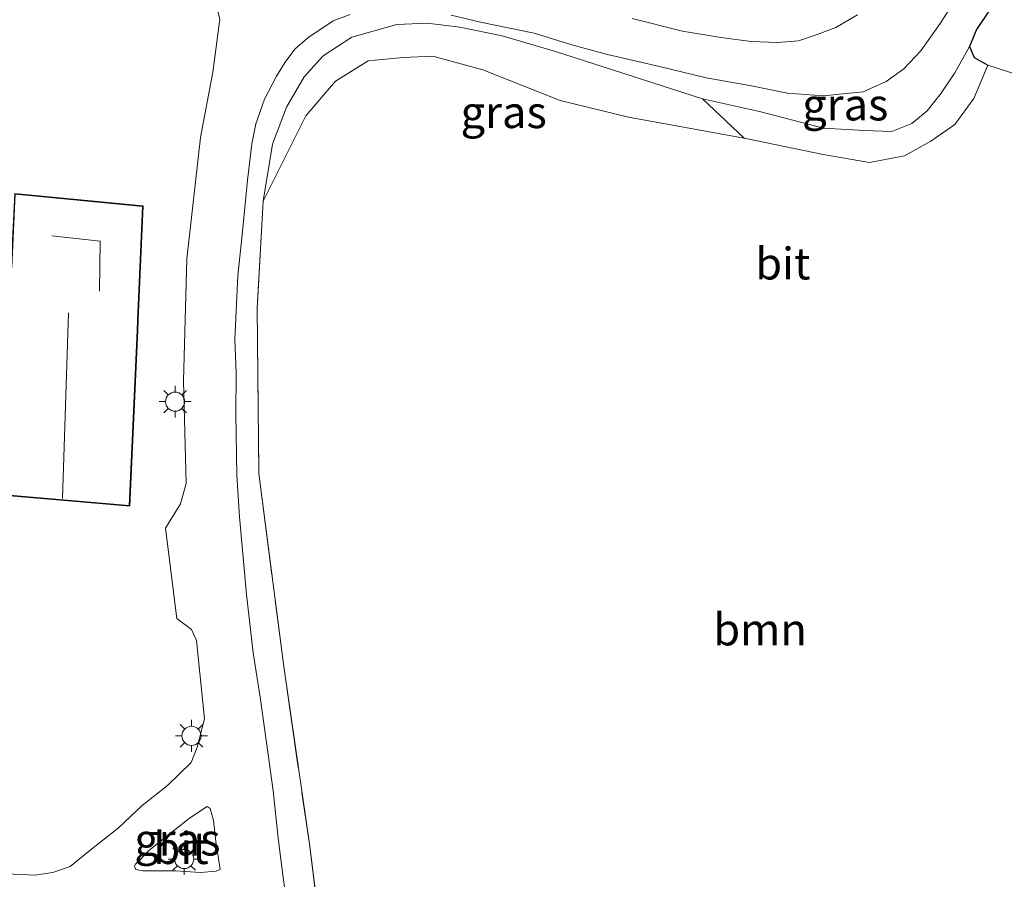
# Model space of a CAD drawing. Units: metres. Extents: x 171058 to 180007, y 418748 to 425003.
# Drawn here: x 172862 to 172940, y 421485 to 421552 of the extents above; entities that cross this region are included whole.
import ezdxf
from ezdxf.enums import TextEntityAlignment as Align

# ---------------------------------------------------------------- set-up
doc = ezdxf.new("R2010")
doc.units = ezdxf.units.M
doc.linetypes.add('IE-TERREINAFSCHEIDING', pattern=[10, 8, -2])
doc.layers.get('0').update_dxf_attribs({"lineweight": 25})
for name, color, linetype, lineweight in [('B-ME-GR-BOOM-GV-B6', 93, 'Continuous', 18), ('B-ME-GW-KRUINLIJN-L-B1', 93, 'Continuous', 18), ('B-ME-GW-TEENLIJN-L-B1', 93, 'Continuous', 18), ('B-ME-IE-GRASLAND-GV-B6', 93, 'Continuous', 18), ('B-ME-IE-GRONDWERKLIJN-GROND_INGERICHT-GV-B6', 253, 'Continuous', 18), ('B-ME-IE-MEUBILAIR_WEGMEUBILAIR-LICHTMAST-S-B1', 8, 'Continuous', 18), ('B-ME-IE-TERREINAFSCHEIDING-RASTERHEKWERK-L-B1', 8, 'IE-TERREINAFSCHEIDING', 18), ('B-ME-KG-KADASTRAAL-DAKRAND-L-B1', 13, 'Continuous', 18), ('B-ME-KG-KADASTRAAL-NOKLIJN-L-B1', 13, 'Continuous', 18), ('B-ME-VH-VERH_SOORT-BITUMEN-GV-B6', 8, 'IE-TERREINAFSCHEIDING-NATUURLIJK-HOUTWAL', 18)]:
    doc.layers.add(name, color=color, linetype=linetype, lineweight=lineweight)
doc.layers.add('B-ME-GW-INSTEEKWATERGANG-L-B1', color=10, linetype='Continuous')
doc.styles.add('NLCS-ISO', font='NLCS-ISO.TTF')
doc.linetypes.add('IE-TERREINAFSCHEIDING-NATUURLIJK-HOUTWAL', pattern='A,7,-1.5,[67,NLCS.SHX,S=0.75,R=45,X=0,Y=0],-1.5,7,-1.5,[70,NLCS.SHX,S=0.75,R=0,X=0,Y=0],-1.5', length=20)

# ---------------------------------------------------------------- blocks, each defined once
blk = doc.blocks.new('lantaarnpaal')
for p, q in [((-0.884, 0.884), (-0.53, 0.53)), ((0, 0.75), (0, 1.25)), ((0.53, 0.53), (0.884, 0.884)), ((-0.75, 0), (-1.25, 0)), ((0.75, 0), (1.25, 0)), ((-0.53, -0.53), (-0.884, -0.884)), ((0, -0.75), (0, -1.25)), ((0.53, -0.53), (0.884, -0.884))]:
    blk.add_line(p, q)
blk.add_circle((0, 0), 0.75)

msp = doc.modelspace()

# ---------------------------------------------------------------- linework, layer by layer
at = {"layer": 'B-ME-GR-BOOM-GV-B6'}
msp.add_polyline3d([(172886.873, 421472.895, 6.667), (172885.01, 421487.723, 6.739), (172883, 421501.614, 6.916), (172881.058, 421516.755, 7.018), (172880.921, 421529.76, 7.072), (172881.382, 421538.126, 7.087), (172884.731, 421544.82, 6.715), (172887.063, 421547.534, 6.505), (172889.613, 421549.133, 6.442), (172892.358, 421549.407, 6.415), (172894.701, 421549.494, 6.43), (172898.612, 421548.419, 6.454), (172904.674, 421546.016, 6.532), (172910.048, 421544.718, 6.511), (172919.13, 421543.063, 6.703), (172925.317, 421541.782, 6.661), (172928.936, 421541.147, 6.745), (172931.692, 421541.69, 6.808), (172933.759, 421542.82, 6.853), (172935.645, 421544.14, 6.985), (172937.125, 421546.189, 7.006), (172938.24, 421548.803, 6.901), (172944.395, 421546.811, 6.979)], dxfattribs=at)
at = {"layer": 'B-ME-GW-INSTEEKWATERGANG-L-B1'}
msp.add_polyline3d([(172947.313, 421471.915, 6.31), (172951.127, 421487.914, 6.643), (172954.081, 421498.58, 6.481), (172957.48, 421510.853, 6.397), (172960.399, 421522.722, 6.616), (172961.69, 421528.467, 6.526), (172962.051, 421531.769, 6.694), (172961.343, 421534.962, 6.751), (172958.724, 421540.859, 6.844), (172956.758, 421543.94, 6.982), (172955.15, 421545.901, 7.087), (172952.935, 421547.802, 7.162), (172946.656, 421551.175, 7.378), (172941.312, 421553.525, 7.543), (172939.846, 421553.71, 7.57), (172938.258, 421552.942, 7.648), (172937.333, 421551.585, 7.648), (172936.799, 421550.271, 7.561), (172937.147, 421549.385, 7.342), (172938.24, 421548.803, 6.901)], dxfattribs=at)
at = {"layer": 'B-ME-GW-KRUINLIJN-L-B1'}
msp.add_polyline3d([(172936.799, 421550.271, 7.561), (172935.652, 421548.202, 7.588), (172934.577, 421546.585, 7.693), (172933.461, 421545.207, 7.612), (172932.259, 421544.221, 7.525), (172930.689, 421543.6, 7.507), (172928.566, 421543.666, 7.501), (172925.335, 421543.853, 7.45), (172920.328, 421545.153, 7.363), (172915.86, 421546.166, 7.138)], dxfattribs=at)
at = {"layer": 'B-ME-GW-TEENLIJN-L-B1'}
msp.add_polyline3d([(172919.13, 421543.063, 6.703), (172910.048, 421544.718, 6.511), (172904.674, 421546.016, 6.532), (172898.612, 421548.419, 6.454), (172894.701, 421549.494, 6.43), (172892.358, 421549.407, 6.415), (172889.613, 421549.133, 6.442), (172887.063, 421547.534, 6.505), (172884.731, 421544.82, 6.715), (172881.382, 421538.126, 7.087)], dxfattribs=at)
at = {"layer": 'B-ME-IE-GRASLAND-GV-B6'}
for points in [[(172896.142, 421552.728, 7.08), (172898.429, 421552.179, 7.104), (172902.638, 421551.304, 7.101), (172905.613, 421550.395, 7.113), (172908.385, 421549.623, 7.089), (172912.488, 421548.68, 7.083), (172916.147, 421547.802, 7.191), (172919.695, 421547.173, 7.344), (172922.526, 421546.595, 7.296), (172925.335, 421546.381, 7.329), (172926.594, 421546.53, 7.419), (172928.457, 421546.695, 7.512), (172930.255, 421547.52, 7.617), (172931.65, 421548.519, 7.731), (172932.968, 421549.928, 7.854), (172934.494, 421552.068, 7.935), (172936.295, 421554.897, 7.95)], [(172944.395, 421546.811, 6.979), (172938.24, 421548.803, 6.901), (172937.147, 421549.385, 7.342), (172936.799, 421550.271, 7.561), (172937.333, 421551.585, 7.648), (172938.258, 421552.942, 7.648), (172939.846, 421553.71, 7.57)], [(172883.441, 421481.407, 6.945), (172882.932, 421485.273, 6.942), (172882.577, 421488.148, 6.951), (172882.161, 421491.87, 6.948), (172881.793, 421494.729, 6.888), (172881.161, 421499.219, 6.888), (172880.609, 421502.702, 6.867), (172880.086, 421507.278, 6.885), (172879.544, 421513.359, 6.906), (172879.323, 421516.627, 6.933), (172879.243, 421521.455, 6.948), (172879.262, 421524.638, 6.984), (172879.159, 421527.29, 6.99), (172879.393, 421532.264, 6.999), (172879.757, 421535.738, 6.999), (172880.158, 421539.77, 7.008), (172880.496, 421542.63, 7.053), (172880.801, 421544.188, 7.044), (172881.485, 421546.137, 7.014), (172882.436, 421547.93, 6.996), (172883.126, 421549.041, 6.945), (172883.866, 421550.06, 6.963), (172884.887, 421550.925, 6.972), (172886.886, 421552.265, 7.014), (172888.216, 421552.757, 7.023)], [(172938.258, 421552.942, 7.648), (172937.333, 421551.585, 7.648), (172936.799, 421550.271, 7.561), (172935.652, 421548.202, 7.588), (172934.577, 421546.585, 7.693), (172933.461, 421545.207, 7.612), (172932.259, 421544.221, 7.525), (172930.689, 421543.6, 7.507), (172928.566, 421543.666, 7.501), (172925.335, 421543.853, 7.45), (172920.328, 421545.153, 7.363), (172915.86, 421546.166, 7.138), (172908.801, 421548.433, 7.168), (172904.329, 421549.879, 7.138), (172900.129, 421551.099, 7.081), (172896.806, 421551.786, 6.979), (172894.254, 421552.088, 6.961), (172891.868, 421551.99, 6.985), (172888.343, 421550.984, 7.069), (172886.084, 421549.528, 7.066), (172884.592, 421547.879, 7.051), (172883.219, 421545.506, 6.994), (172882.115, 421542.607, 7.066), (172881.382, 421538.126, 7.087)], [(172928.017, 421552.738, 7.701), (172926.301, 421551.745, 7.53), (172924.851, 421551.199, 7.488), (172923.381, 421550.705, 7.464), (172921.751, 421550.577, 7.407), (172919.679, 421550.657, 7.299), (172917.284, 421550.977, 7.23), (172914.268, 421551.47, 7.188), (172910.342, 421552.465, 7.149)], [(172919.13, 421543.063, 6.703), (172910.048, 421544.718, 6.511), (172904.674, 421546.016, 6.532), (172898.612, 421548.419, 6.454), (172894.701, 421549.494, 6.43), (172892.358, 421549.407, 6.415), (172889.613, 421549.133, 6.442), (172887.063, 421547.534, 6.505), (172884.731, 421544.82, 6.715), (172881.382, 421538.126, 7.087), (172882.115, 421542.607, 7.066), (172883.219, 421545.506, 6.994), (172884.592, 421547.879, 7.051), (172886.084, 421549.528, 7.066), (172888.343, 421550.984, 7.069), (172891.868, 421551.99, 6.985), (172894.254, 421552.088, 6.961), (172896.806, 421551.786, 6.979), (172900.129, 421551.099, 7.081), (172904.329, 421549.879, 7.138), (172908.801, 421548.433, 7.168), (172915.86, 421546.166, 7.138), (172919.13, 421543.063, 6.703)], [(172919.13, 421543.063, 6.703), (172915.86, 421546.166, 7.138), (172920.328, 421545.153, 7.363), (172925.335, 421543.853, 7.45), (172928.566, 421543.666, 7.501), (172930.689, 421543.6, 7.507), (172932.259, 421544.221, 7.525), (172933.461, 421545.207, 7.612), (172934.577, 421546.585, 7.693), (172935.652, 421548.202, 7.588), (172936.799, 421550.271, 7.561), (172937.147, 421549.385, 7.342), (172938.24, 421548.803, 6.901), (172937.125, 421546.189, 7.006), (172935.645, 421544.14, 6.985), (172933.759, 421542.82, 6.853), (172931.692, 421541.69, 6.808), (172928.936, 421541.147, 6.745), (172925.317, 421541.782, 6.661), (172919.13, 421543.063, 6.703)], [(172881.382, 421538.126, 7.087), (172880.921, 421529.76, 7.072), (172881.058, 421516.755, 7.018), (172883, 421501.614, 6.916), (172885.01, 421487.723, 6.739), (172886.873, 421472.895, 6.667)], [(172872.427, 421487.18, 6.927), (172875.601, 421489.725, 6.954), (172876.989, 421490.631, 6.987), (172877.226, 421490.474, 7.002), (172877.482, 421489.538, 7.029), (172877.673, 421487.898, 6.993), (172878.016, 421485.702, 6.969), (172877.691, 421485.571, 6.942), (172876.475, 421485.468, 6.921), (172874.534, 421485.593, 6.897), (172871.945, 421485.61, 6.867), (172871.395, 421485.708, 6.867), (172871.308, 421485.945, 6.867), (172871.374, 421486.131, 6.867), (172871.755, 421486.484, 6.867), (172872.427, 421487.18, 6.927)]]:
    msp.add_polyline3d(points, dxfattribs=at)
at = {"layer": 'B-ME-IE-GRONDWERKLIJN-GROND_INGERICHT-GV-B6'}
for points in [[(172858.128, 421563.302, 6.466), (172865.73, 421560.875, 6.469), (172870.898, 421560.216, 7.101), (172873.113, 421558.831, 7.137), (172876.03, 421556.103, 7.188), (172877.542, 421554.128, 7.179), (172877.977, 421552.411, 7.197), (172877.453, 421548.243, 7.179), (172876.462, 421543.108, 7.167)], [(172876.462, 421543.108, 7.167), (172875.411, 421533.608, 7.164), (172875.136, 421524.036, 7.101), (172875.348, 421515.986, 7.077), (172874.892, 421514.389, 7.062), (172873.732, 421512.469, 7.041), (172874.629, 421505.402, 7.026), (172875.759, 421504.517, 7.026), (172876.155, 421503.666, 6.999), (172876.797, 421497.517, 6.978), (172876.204, 421495.309, 6.969), (172875.74, 421494.085, 6.966), (172873.895, 421492.295, 6.924), (172871.899, 421490.731, 6.885), (172870.01, 421488.955, 6.813), (172867.814, 421487.208, 6.78), (172866.242, 421485.945, 6.822), (172864.891, 421485.454, 6.756), (172863.472, 421485.248, 6.714), (172861.272, 421485.371, 6.648)], [(172861.404, 421532.974, 6.975), (172861.245, 421529.898, 6.975), (172861.036, 421529.907, 6.975), (172860.637, 421523.294, 6.975), (172859.646, 421523.364, 6.975), (172848.616, 421524.597, 6.975), (172848.707, 421525.177, 6.975), (172843.644, 421525.71, 6.975), (172842.756, 421516.733, 6.975), (172859.691, 421515.113, 6.975), (172860.254, 421515.128, 6.975), (172870.937, 421514.191, 6.975), (172871.551, 421527.975, 6.975), (172871.59, 421528.788, 6.975), (172871.978, 421537.753, 6.975), (172861.899, 421538.728, 6.975), (172861.627, 421532.975, 6.975), (172861.404, 421532.974, 6.975)]]:
    msp.add_polyline3d(points, dxfattribs=at)
at = {"layer": 'B-ME-IE-TERREINAFSCHEIDING-RASTERHEKWERK-L-B1'}
msp.add_line((172919.13, 421543.063, 6.703), (172915.86, 421546.166, 7.138), dxfattribs=at)
for points in [[(172915.86, 421546.166, 7.138), (172908.801, 421548.433, 7.168), (172904.329, 421549.879, 7.138), (172900.129, 421551.099, 7.081), (172896.806, 421551.786, 6.979), (172894.254, 421552.088, 6.961), (172891.868, 421551.99, 6.985), (172888.343, 421550.984, 7.069), (172886.084, 421549.528, 7.066), (172884.592, 421547.879, 7.051), (172883.219, 421545.506, 6.994), (172882.115, 421542.607, 7.066), (172881.382, 421538.126, 7.087)], [(172938.24, 421548.803, 6.901), (172937.125, 421546.189, 7.006), (172935.645, 421544.14, 6.985), (172933.759, 421542.82, 6.853), (172931.692, 421541.69, 6.808), (172928.936, 421541.147, 6.745), (172925.317, 421541.782, 6.661), (172919.13, 421543.063, 6.703)], [(172938.24, 421548.803, 6.901), (172944.395, 421546.811, 6.979), (172947.916, 421545.478, 6.925), (172949.853, 421544.42, 6.901), (172951.806, 421543.024, 6.817), (172953.264, 421541.287, 6.757), (172955.121, 421538.069, 6.784), (172956.741, 421534.946, 6.763), (172957.619, 421532.476, 6.817), (172957.405, 421530.056, 6.772), (172955.88, 421522.743, 6.784), (172953.285, 421512.022, 6.718), (172950.889, 421502.373, 6.691), (172948.063, 421490.407, 6.562), (172944.396, 421475.757, 6.517), (172940.461, 421459.469, 6.4), (172936.552, 421442.987, 6.301), (172932.808, 421427.459, 6.328), (172928.405, 421409.399, 6.334), (172927.346, 421404.945, 6.364)], [(172881.382, 421538.126, 7.087), (172880.921, 421529.76, 7.072), (172881.058, 421516.755, 7.018), (172883, 421501.614, 6.916), (172885.01, 421487.723, 6.739), (172886.873, 421472.895, 6.667), (172889.229, 421458.258, 6.601), (172891.248, 421441.866, 6.538), (172894.926, 421441.503, 6.538), (172895.191, 421440.608, 6.274)]]:
    msp.add_polyline3d(points, dxfattribs=at)
at = {"layer": 'B-ME-KG-KADASTRAAL-DAKRAND-L-B1'}
msp.add_polyline3d([(172861.947, 421538.674, 13.279), (172871.926, 421537.708, 13.18), (172871.54, 421528.796, 13.198), (172871.501, 421527.983, 11.365), (172870.89, 421514.246, 11.311), (172860.251, 421515.178, 11.268), (172859.689, 421515.163, 9.468), (172842.81, 421516.778, 9.245), (172843.689, 421525.655, 9.202), (172848.65, 421525.133, 8.796), (172848.558, 421524.553, 8.808), (172859.646, 421523.314, 8.829), (172860.684, 421523.247, 11.189), (172861.084, 421529.871, 11.243), (172861.294, 421529.863, 12.965), (172861.452, 421532.926, 12.965), (172861.674, 421532.927, 13.064), (172861.947, 421538.674, 13.279)], dxfattribs=at)
at = {"layer": 'B-ME-KG-KADASTRAAL-NOKLIJN-L-B1'}
msp.add_line((172866.115, 421529.374, 14.751), (172865.637, 421514.792, 14.751), dxfattribs=at)
msp.add_polyline3d([(172868.542, 421531.058, 16.482), (172868.61, 421534.977, 16.482), (172864.819, 421535.396, 16.482)], dxfattribs=at)
at = {"layer": 'B-ME-VH-VERH_SOORT-BITUMEN-GV-B6'}
for points in [[(172936.295, 421554.897, 7.95), (172934.494, 421552.068, 7.935), (172932.968, 421549.928, 7.854), (172931.65, 421548.519, 7.731), (172930.255, 421547.52, 7.617), (172928.457, 421546.695, 7.512), (172926.594, 421546.53, 7.419), (172925.335, 421546.381, 7.329), (172922.526, 421546.595, 7.296), (172919.695, 421547.173, 7.344), (172916.147, 421547.802, 7.191), (172912.488, 421548.68, 7.083), (172908.385, 421549.623, 7.089), (172905.613, 421550.395, 7.113), (172902.638, 421551.304, 7.101), (172898.429, 421552.179, 7.104), (172896.142, 421552.728, 7.08)], [(172861.272, 421485.371, 6.648), (172863.472, 421485.248, 6.714), (172864.891, 421485.454, 6.756), (172866.242, 421485.945, 6.822), (172867.814, 421487.208, 6.78), (172870.01, 421488.955, 6.813), (172871.899, 421490.731, 6.885), (172873.895, 421492.295, 6.924), (172875.74, 421494.085, 6.966), (172876.204, 421495.309, 6.969), (172876.797, 421497.517, 6.978), (172876.155, 421503.666, 6.999), (172875.759, 421504.517, 7.026), (172874.629, 421505.402, 7.026), (172873.732, 421512.469, 7.041), (172874.892, 421514.389, 7.062), (172875.348, 421515.986, 7.077), (172875.136, 421524.036, 7.101), (172875.411, 421533.608, 7.164), (172876.462, 421543.108, 7.167), (172877.453, 421548.243, 7.179), (172877.977, 421552.411, 7.197)], [(172888.216, 421552.757, 7.023), (172886.886, 421552.265, 7.014), (172884.887, 421550.925, 6.972), (172883.866, 421550.06, 6.963), (172883.126, 421549.041, 6.945), (172882.436, 421547.93, 6.996), (172881.485, 421546.137, 7.014), (172880.801, 421544.188, 7.044), (172880.496, 421542.63, 7.053), (172880.158, 421539.77, 7.008), (172879.757, 421535.738, 6.999), (172879.393, 421532.264, 6.999), (172879.159, 421527.29, 6.99), (172879.262, 421524.638, 6.984), (172879.243, 421521.455, 6.948), (172879.323, 421516.627, 6.933), (172879.544, 421513.359, 6.906), (172880.086, 421507.278, 6.885), (172880.609, 421502.702, 6.867), (172881.161, 421499.219, 6.888), (172881.793, 421494.729, 6.888), (172882.161, 421491.87, 6.948), (172882.577, 421488.148, 6.951), (172882.932, 421485.273, 6.942), (172883.441, 421481.407, 6.945)], [(172910.342, 421552.465, 7.149), (172914.268, 421551.47, 7.188), (172917.284, 421550.977, 7.23), (172919.679, 421550.657, 7.299), (172921.751, 421550.577, 7.407), (172923.381, 421550.705, 7.464), (172924.851, 421551.199, 7.488), (172926.301, 421551.745, 7.53), (172928.017, 421552.738, 7.701)], [(172877.226, 421490.474, 7.002), (172876.989, 421490.631, 6.987), (172875.601, 421489.725, 6.954), (172872.427, 421487.18, 6.927), (172871.755, 421486.484, 6.867), (172871.374, 421486.131, 6.867), (172871.308, 421485.945, 6.867), (172871.395, 421485.708, 6.867), (172871.945, 421485.61, 6.867), (172874.534, 421485.593, 6.897), (172876.475, 421485.468, 6.921), (172877.691, 421485.571, 6.942), (172878.016, 421485.702, 6.969), (172877.673, 421487.898, 6.993), (172877.482, 421489.538, 7.029), (172877.226, 421490.474, 7.002)]]:
    msp.add_polyline3d(points, dxfattribs=at)

# ---------------------------------------------------------------- block references
at = {"layer": 'B-ME-IE-MEUBILAIR_WEGMEUBILAIR-LICHTMAST-S-B1', "rotation": 90}
for p in [(172874.478, 421522.4, 7.107), (172875.764, 421496.182, 7.014), (172875.192, 421486.523, 6.852)]:
    msp.add_blockref('lantaarnpaal', p, dxfattribs=at)

# ---------------------------------------------------------------- texts
at = {"layer": 'B-ME-GR-BOOM-GV-B6', "ltscale": 0.2, "style": 'NLCS-ISO'}
msp.add_text('bmn', height=2.5, dxfattribs=at).set_placement((172920.3664, 421504.5315), align=Align.MIDDLE_CENTER)
at = {"layer": 'B-ME-IE-GRASLAND-GV-B6', "ltscale": 0.2, "style": 'NLCS-ISO'}
for p in [(172927.05, 421545.709), (172900.256, 421545.107), (172874.662, 421488.0495)]:
    msp.add_text('gras', height=2.5, dxfattribs=at).set_placement(p, align=Align.MIDDLE_CENTER)
at = {"layer": 'B-ME-VH-VERH_SOORT-BITUMEN-GV-B6', "ltscale": 0.2, "style": 'NLCS-ISO'}
for p in [(172922.1486, 421533.2325), (172874.9448, 421487.3833)]:
    msp.add_text('bit', height=2.5, dxfattribs=at).set_placement(p, align=Align.MIDDLE_CENTER)

doc.saveas('drawing.dxf')
